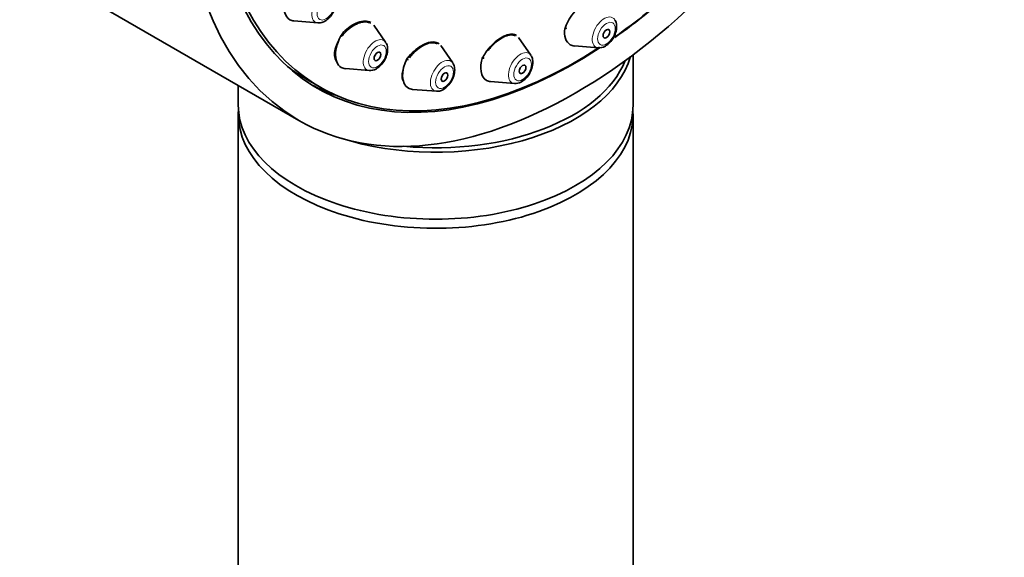
# Model space of a CAD drawing. Units: millimetres. Extents: x 0 to 1882, y 0 to 2380.
# Drawn here: x 1808 to 1871, y 754 to 788 of the extents above; entities that cross this region are included whole.
import ezdxf

# ---------------------------------------------------------------- set-up
doc = ezdxf.new("R2010")
doc.units = ezdxf.units.MM
doc.layers.add('DV6_Défaut', color=7, linetype='Continuous')
doc.layers.add('Défaut', color=7, linetype='Continuous')

# ---------------------------------------------------------------- blocks, each defined once
blk = doc.blocks.new('SE5')
at = {"layer": 'DV6_Défaut', "color": 7, "linetype": 'Continuous', "lineweight": 35}
for p, q in [((1808.241, 791.908), (1825.919, 781.702)), ((1825.607, 788.003), (1827.12, 787.883)), ((1831.413, 786.653), (1830.669, 787.734)), ((1840.606, 785.832), (1839.827, 786.964)), ((1835.66, 785.342), (1834.903, 786.442)), ((1843.365, 786.417), (1844.879, 786.297)), ((1847.08, 782.665), (1847.08, 785.864)), ((1828.865, 784.981), (1830.379, 784.861)), ((1826.425, 784.297), (1827.239, 783.826)), ((1822.08, 783.918), (1822.08, 782.665)), ((1833.112, 783.67), (1834.626, 783.55)), ((1838.058, 784.159), (1839.571, 784.04)), ((1822.08, 782.088), (1822.08, 684.109)), ((1847.08, 684.109), (1847.08, 782.088))]:
    blk.add_line(p, q, dxfattribs=at)
for centre, major_axis in [((1843.419, 812.013), (17.5, 30.311)), ((1845.391, 787.196), (0.15, 0.26)), ((1830.891, 785.759), (0.15, 0.26)), ((1840.084, 784.938), (0.15, 0.26)), ((1835.138, 784.448), (0.15, 0.26))]:
    blk.add_ellipse(centre, major_axis=major_axis, ratio=0.57735, dxfattribs=at)
for centre, major_axis, start_param, end_param in [((1843.419, 812.013), (16.325, 28.276), 0, 3.992195), ((1843.489, 811.972), (16.25, 28.146), 0, 3.990581), ((1826.218, 789.598), (-0.875, -1.516), 4.283082, 6.283185), ((1843.419, 812.013), (16.325, 28.276), 4.035528, 4.221539), ((1843.489, 811.972), (16.25, 28.146), 4.034818, 4.209704), ((1826.218, 789.598), (-0.875, -1.516), 0, 0.268375), ((1843.977, 788.012), (-0.875, -1.516), 5.339142, 6.283185), ((1829.477, 786.576), (-0.875, -1.516), 4.541242, 6.283185), ((1843.977, 788.012), (-0.875, -1.516), 0, 0.268375), ((1834.58, 786.906), (-12.5, 0), 1.069192, 2.979593), ((1833.724, 785.265), (-0.875, -1.516), 4.792095, 6.283185), ((1838.67, 785.755), (-0.875, -1.516), 5.066161, 6.283185), ((1842.675, 812.443), (-16.25, -28.146), 6.204986, 6.283185), ((1829.477, 786.576), (-0.875, -1.516), 0, 0.268375), ((1834.58, 787.069), (12.3, 0), 4.547492, 6.058764), ((1842.653, 812.455), (16.325, 28.276), 3.165044, 3.256935), ((1833.724, 785.265), (-0.875, -1.516), 0, 0.268375), ((1838.67, 785.755), (-0.875, -1.516), 0, 0.268375), ((1834.58, 782.665), (-12.5, 0), 0, 3.141593), ((1834.58, 782.088), (-12.5, 0), 6.243225, 6.283185), ((1834.58, 782.088), (-12.5, 0), 0, 3.181553), ((1834.58, 786.906), (-12.5, 0), 0.765297, 0.805501)]:
    blk.add_ellipse(centre, major_axis=major_axis, ratio=0.57735, start_param=start_param, end_param=end_param, dxfattribs=at)
at = {"layer": 'DV6_Défaut', "color": 7, "linetype": 'Continuous', "lineweight": 18}
for centre, start_param, end_param in [((1827.495, 788.861), 2.873218, 6.283185), ((1845.254, 787.275), 2.873218, 6.283185), ((1827.495, 788.861), 0, 0.268375), ((1830.754, 785.839), 2.873218, 6.283185), ((1845.254, 787.275), 0, 0.268375), ((1835.001, 784.528), 2.873218, 6.283185), ((1839.946, 785.018), 2.873218, 6.283185), ((1830.754, 785.839), 0, 0.268375), ((1839.946, 785.018), 0, 0.268375), ((1835.001, 784.528), 0, 0.268375)]:
    blk.add_ellipse(centre, major_axis=(-0.536, -0.929), ratio=0.57735, start_param=start_param, end_param=end_param, dxfattribs=at)
for centre in [(1827.632, 788.782), (1845.391, 787.196), (1830.891, 785.759), (1840.084, 784.938), (1835.138, 784.448)]:
    blk.add_ellipse(centre, major_axis=(-0.396, -0.686), ratio=0.57735, dxfattribs=at)
at = {"layer": 'DV6_Défaut', "color": 7, "linetype": 'Continuous', "lineweight": 35}
for points, knots in [([(1842.75, 787.487), (1842.818, 787.667), (1842.943, 787.98), (1843.291, 788.5), (1843.7, 788.942), (1844.135, 789.269), (1844.542, 789.445), (1844.881, 789.455), (1845.117, 789.304), (1845.197, 789.073), (1845.203, 788.931), (1845.204, 788.904)], [0, 0, 0, 0, 0.123281, 0.248493, 0.371805, 0.492973, 0.612715, 0.732332, 0.853138, 0.975949, 1, 1, 1, 1]), ([(1827.138, 787.894), (1827.172, 787.889), (1827.284, 787.872), (1827.512, 787.952), (1827.789, 788.137), (1828.047, 788.445), (1828.24, 788.84), (1828.268, 789.084), (1828.28, 789.228)], [0, 0, 0, 0, 0.055422, 0.207408, 0.388723, 0.589897, 0.791323, 1, 1, 1, 1]), ([(1845.329, 786.412), (1845.435, 786.485), (1845.623, 786.62), (1845.868, 786.964), (1846.025, 787.358), (1846.052, 787.722), (1846, 787.978), (1845.925, 788.06), (1845.912, 788.075)], [0, 0, 0, 0, 0.186034, 0.387455, 0.588214, 0.796149, 0.969636, 1, 1, 1, 1]), ([(1830.45, 787.862), (1830.436, 787.869), (1830.422, 787.877), (1830.408, 787.883), (1830.314, 787.927), (1830.201, 787.947), (1830.078, 787.942), (1829.955, 787.937), (1829.819, 787.906), (1829.68, 787.853), (1829.541, 787.799), (1829.395, 787.721), (1829.256, 787.625), (1829.114, 787.528), (1828.974, 787.409), (1828.848, 787.279), (1828.768, 787.197), (1828.692, 787.108), (1828.622, 787.017)], [0, 0, 0, 0, 0.031689, 0.031689, 0.031689, 0.238261, 0.238261, 0.238261, 0.445056, 0.445056, 0.445056, 0.653976, 0.653976, 0.653976, 0.866033, 0.866033, 0.866033, 1, 1, 1, 1]), ([(1828.721, 787.271), (1828.882, 787.419), (1829.162, 787.671), (1829.663, 787.932), (1830.116, 788.023), (1830.364, 787.969), (1830.466, 787.915)], [0, 0, 0, 0, 0.24928, 0.50354, 0.753947, 1, 1, 1, 1]), ([(1837.525, 785.638), (1837.599, 785.769), (1837.754, 786.039), (1838.12, 786.483), (1838.568, 786.865), (1839.019, 787.111), (1839.417, 787.194), (1839.622, 787.138), (1839.704, 787.085)], [0, 0, 0, 0, 0.1261827, 0.3058392, 0.4831236, 0.6572908, 0.8290148, 1, 1, 1, 1]), ([(1839.616, 787.056), (1839.599, 787.066), (1839.582, 787.074), (1839.564, 787.081), (1839.478, 787.116), (1839.373, 787.126), (1839.258, 787.11), (1839.144, 787.095), (1839.017, 787.054), (1838.887, 786.991), (1838.758, 786.928), (1838.622, 786.841), (1838.492, 786.738), (1838.36, 786.635), (1838.23, 786.512), (1838.112, 786.38), (1838.04, 786.299), (1837.97, 786.213), (1837.907, 786.125)], [0, 0, 0, 0, 0.044013, 0.044013, 0.044013, 0.253473, 0.253473, 0.253473, 0.460327, 0.460327, 0.460327, 0.666351, 0.666351, 0.666351, 0.873621, 0.873621, 0.873621, 1, 1, 1, 1]), ([(1828.442, 786.75), (1828.405, 786.688), (1828.372, 786.625), (1828.343, 786.563), (1828.27, 786.41), (1828.217, 786.255), (1828.191, 786.111), (1828.164, 785.968), (1828.162, 785.833), (1828.185, 785.716), (1828.207, 785.6), (1828.255, 785.5), (1828.323, 785.424), (1828.328, 785.418), (1828.334, 785.412), (1828.339, 785.406)], [0, 0, 0, 0, 0.1171556, 0.1171556, 0.1171556, 0.4069892, 0.4069892, 0.4069892, 0.6946043, 0.6946043, 0.6946043, 0.9778485, 0.9778485, 0.9778485, 1, 1, 1, 1]), ([(1830.829, 784.975), (1830.935, 785.048), (1831.123, 785.184), (1831.368, 785.527), (1831.525, 785.922), (1831.552, 786.286), (1831.5, 786.542), (1831.425, 786.624), (1831.412, 786.638)], [0, 0, 0, 0, 0.186034, 0.387455, 0.588214, 0.796149, 0.969636, 1, 1, 1, 1]), ([(1832.741, 785.564), (1832.761, 785.592), (1832.893, 785.77), (1833.207, 786.111), (1833.676, 786.457), (1834.143, 786.66), (1834.534, 786.691), (1834.728, 786.61), (1834.802, 786.551)], [0, 0, 0, 0, 0.031136, 0.233337, 0.433906, 0.631239, 0.825231, 1, 1, 1, 1]), ([(1834.69, 786.555), (1834.674, 786.564), (1834.657, 786.572), (1834.639, 786.58), (1834.549, 786.618), (1834.44, 786.633), (1834.321, 786.622), (1834.202, 786.611), (1834.07, 786.575), (1833.936, 786.517), (1833.801, 786.458), (1833.661, 786.376), (1833.526, 786.277), (1833.389, 786.176), (1833.254, 786.056), (1833.131, 785.925), (1833.054, 785.843), (1832.982, 785.757), (1832.915, 785.668)], [0, 0, 0, 0, 0.040439, 0.040439, 0.040439, 0.247821, 0.247821, 0.247821, 0.453884, 0.453884, 0.453884, 0.660711, 0.660711, 0.660711, 0.870032, 0.870032, 0.870032, 1, 1, 1, 1]), ([(1840.022, 784.154), (1840.127, 784.227), (1840.315, 784.363), (1840.561, 784.706), (1840.718, 785.101), (1840.745, 785.465), (1840.693, 785.721), (1840.618, 785.803), (1840.605, 785.817)], [0, 0, 0, 0, 0.186034, 0.387455, 0.588214, 0.796149, 0.969636, 1, 1, 1, 1]), ([(1832.521, 784.925), (1832.504, 784.87), (1832.49, 784.817), (1832.479, 784.765), (1832.45, 784.624), (1832.445, 784.491), (1832.465, 784.377), (1832.484, 784.266), (1832.527, 784.17), (1832.591, 784.098)], [0, 0, 0, 0, 0.156387, 0.156387, 0.156387, 0.583106, 0.583106, 0.583106, 1, 1, 1, 1]), ([(1835.076, 783.664), (1835.182, 783.737), (1835.37, 783.873), (1835.615, 784.216), (1835.772, 784.611), (1835.799, 784.975), (1835.747, 785.231), (1835.672, 785.313), (1835.659, 785.327)], [0, 0, 0, 0, 0.186034, 0.387455, 0.588214, 0.796149, 0.969636, 1, 1, 1, 1])]:
    blk.add_open_spline(points, degree=3, knots=knots, dxfattribs=at)
for points, degree in [([(1842.856, 787.541), (1842.803, 787.514), (1842.75, 787.487)], 2), ([(1828.792, 787.22), (1828.757, 787.245), (1828.721, 787.271)], 2), ([(1844.9, 786.307), (1844.998, 786.28), (1845.141, 786.314), (1845.329, 786.412)], 3), ([(1832.829, 785.548), (1832.785, 785.556), (1832.741, 785.564)], 2), ([(1837.626, 785.657), (1837.576, 785.647), (1837.525, 785.638)], 2), ([(1830.4, 784.871), (1830.498, 784.843), (1830.641, 784.878), (1830.829, 784.975)], 3), ([(1834.647, 783.56), (1834.745, 783.532), (1834.888, 783.567), (1835.076, 783.664)], 3), ([(1839.592, 784.05), (1839.69, 784.022), (1839.833, 784.057), (1840.022, 784.154)], 3)]:
    blk.add_open_spline(points, degree=degree, dxfattribs=at)

msp = doc.modelspace()

# ---------------------------------------------------------------- block references
at = {"layer": 'Défaut'}
msp.add_blockref('SE5', (0, 0), dxfattribs=at)

doc.saveas('drawing.dxf')
